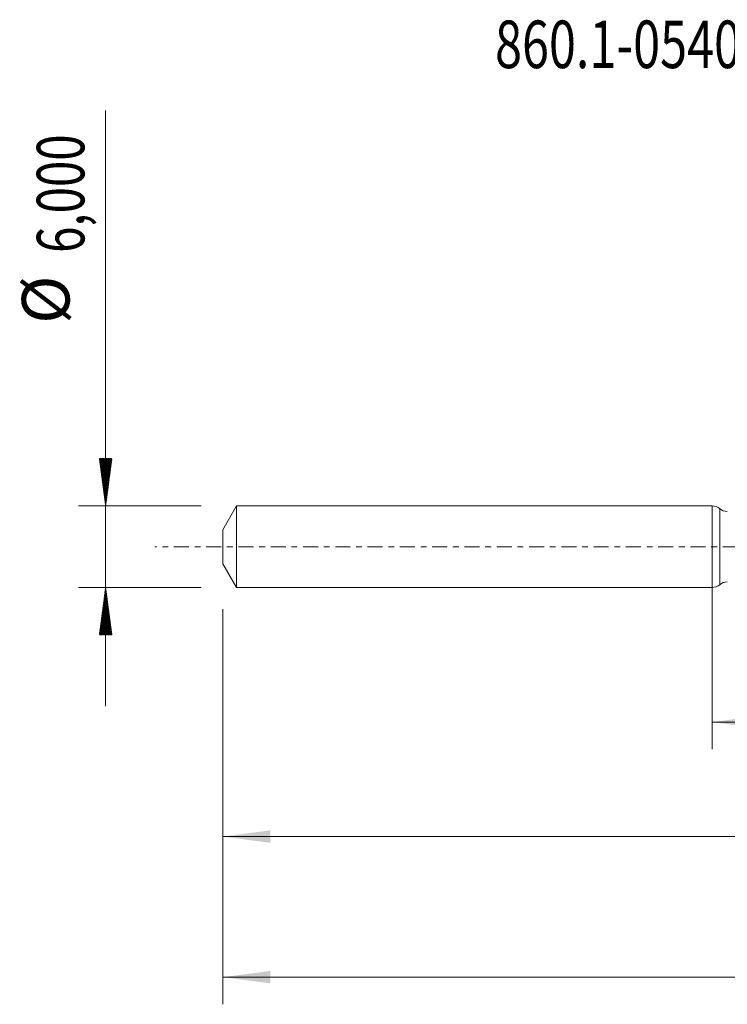
# Model space of a CAD drawing. Units: millimetres. Extents: x -51 to 78, y -34 to 39.
# Drawn here: x -51 to 1, y -34 to 39 of the extents above; entities that cross this region are included whole.
import ezdxf

# ---------------------------------------------------------------- set-up
doc = ezdxf.new("R2010")
doc.units = ezdxf.units.MM
doc.linetypes.add('CENTER', pattern=[47.5, 22, -8.5, 8.5, -8.5])
for name, color, linetype in [('1', 4, 'Continuous'), ('2', 7, 'Continuous'), ('SK1', 4, 'Continuous'), ('SK2', 7, 'Continuous'), ('SK4', 2, 'CENTER'), ('SK6', 5, 'Continuous')]:
    doc.layers.add(name, color=color, linetype=linetype)
doc.styles.add('iso_b_vert', font='simplex.shx')
doc.dimstyles.get("Standard").update_dxf_attribs({"dimtxt": 0.18, "dimasz": 0.18, "dimexe": 0.18, "dimexo": 0.0625, "dimgap": 0.09, "dimtad": 1, "dimzin": 0, "dimdsep": 52, "dimtxsty": 'Standard', "dimcen": 0.09, "dimadec": 0, "dimazin": 0, "dimtfac": 1, "dimtdec": 4, "dimtofl": 0, "dimtmove": 0, "dimatfit": 3, "dimfxl": 1, "dimtolj": 1, "dimtzin": 0, "dimarcsym": 0})

# ---------------------------------------------------------------- blocks, each defined once
blk = doc.blocks.new('_U0')
at = {"layer": '2', "lineweight": 13}
for p, q in [((0, -1.5875), (0, -14.913398)), ((59.9932, -4.2875), (59.9932, -14.913398)), ((0, -12.913398), (59.9932, -12.913398))]:
    blk.add_line(p, q, dxfattribs=at)
at = {"layer": '2', "lineweight": 18}
for points in [[(0, -12.913398), (3.499998, -12.452615), (3.500002, -13.374182)], [(59.9932, -12.913398), (56.493202, -13.374182), (56.493198, -12.452615)]]:
    blk.add_solid(points, dxfattribs=at)
at = {"layer": '2', "lineweight": 13, "insert": (24.859301, -11.880765), "char_height": 3.5, "attachment_point": 7, "line_spacing_factor": 1.084337, "style": 'iso_b_vert'}
blk.add_mtext('\\W0.7402;59,99', dxfattribs=at)
blk = doc.blocks.new('_U1')
at = {"layer": 'SK2', "lineweight": 13}
for p, q in [((61, -1.5875), (61, -33.692985)), ((-36, -4.5875), (-36, -33.692985)), ((-36, -31.692985), (61, -31.692985))]:
    blk.add_line(p, q, dxfattribs=at)
at = {"layer": 'SK2', "lineweight": 18}
for points in [[(-36, -31.692985), (-32.500002, -31.232202), (-32.499998, -32.153769)], [(61, -31.692985), (57.500002, -32.153769), (57.499998, -31.232202)]]:
    blk.add_solid(points, dxfattribs=at)
at = {"layer": 'SK2', "lineweight": 13, "insert": (7.362701, -30.660352), "char_height": 3.5, "attachment_point": 7, "line_spacing_factor": 1.084337, "style": 'iso_b_vert'}
blk.add_mtext('\\W0.7317;97,00', dxfattribs=at)
blk = doc.blocks.new('_U4')
at = {"layer": 'SK2', "lineweight": 13}
for p, q in [((59.9932, -4.2875), (59.9932, -23.343428)), ((-36, -4.5875), (-36, -23.343428)), ((-36, -21.343428), (59.9932, -21.343428))]:
    blk.add_line(p, q, dxfattribs=at)
at = {"layer": 'SK2', "lineweight": 18}
for points in [[(-36, -21.343428), (-32.500002, -20.882645), (-32.499998, -21.804212)], [(59.9932, -21.343428), (56.493202, -21.804212), (56.493198, -20.882645)]]:
    blk.add_solid(points, dxfattribs=at)
at = {"layer": 'SK2', "lineweight": 13, "insert": (6.859301, -20.310795), "char_height": 3.5, "attachment_point": 7, "line_spacing_factor": 1.084337, "style": 'iso_b_vert'}
blk.add_mtext('\\W0.7402;95,99', dxfattribs=at)

msp = doc.modelspace()

# ---------------------------------------------------------------- hatches: boundary and pattern name
at = {"layer": 'SK2', "lineweight": 13}
h = msp.add_hatch(dxfattribs=at)
h.set_pattern_fill('ANSI31', color=256, scale=0.0062, style=0)
h.paths.add_polyline_path([(-44.625, 3), (-45.086, 6.5), (-44.164, 6.5)])
h = msp.add_hatch(dxfattribs=at)
h.set_pattern_fill('ANSI31', color=256, scale=0.0062, style=0)
h.paths.add_polyline_path([(-44.625, -3), (-44.164, -6.5), (-45.086, -6.5)])

# ---------------------------------------------------------------- linework, layer by layer
at = {"layer": '1', "lineweight": 18}
msp.add_line((0, -3), (0, 3), dxfattribs=at)
at = {"layer": '1', "lineweight": 13}
msp.add_line((0.551, 2.797), (0.551, -2.797), dxfattribs=at)
at = {"layer": '1', "lineweight": 18}
for centre, start, end in [((0, 2.15), 49.56793, 90), ((1.103, 3.444), 229.56793, 270.10313), ((0, -2.15), 270, 310.43207), ((1.103, -3.444), 89.89687, 130.43207)]:
    msp.add_arc(centre, 0.85, start, end, dxfattribs=at)
at = {"layer": 'SK1', "lineweight": 18}
for p, q in [((-34.99, 3), (-36, 1.25)), ((-34.99, 3), (-34.99, -3)), ((0, 3), (-34.99, 3)), ((0, -3), (0, 3)), ((-36, 1.25), (-36, -1.25)), ((-36, -1.25), (-34.99, -3)), ((-34.99, -3), (0, -3))]:
    msp.add_line(p, q, dxfattribs=at)
at = {"layer": 'SK2', "lineweight": 13}
for p, q in [((-44.625, 32.117), (-44.625, -11.75)), ((-37.587, 3), (-46.625, 3)), ((-37.587, -3), (-46.625, -3))]:
    msp.add_line(p, q, dxfattribs=at)
at = {"layer": 'SK4', "lineweight": 18, "ltscale": 0.05}
msp.add_line((66, 0), (-41, 0), dxfattribs=at)

# ---------------------------------------------------------------- texts
at = {"layer": 'SK2', "lineweight": 18, "char_height": 3.5, "attachment_point": 7, "rotation": 90, "line_spacing_factor": 1.084337, "style": 'iso_b_vert'}
for s, insert in [('\\W0.7317;6,000', (-46.19, 21.632)), ('%%c', (-46.19, 16.409))]:
    msp.add_mtext(s, dxfattribs=dict(at, insert=insert))
at = {"layer": 'SK6', "lineweight": 13, "insert": (-15.978, 35.24), "char_height": 3.5, "attachment_point": 7, "line_spacing_factor": 1.084337, "style": 'iso_b_vert'}
msp.add_mtext('\\W0.7479;860.1-0540-047A1-PM P1BM', dxfattribs=at)

# ---------------------------------------------------------------- dimensions: what is measured, and where the dimension line sits
at = {"layer": '2', "lineweight": 13}
dim = msp.add_linear_dim(base=(59.993, -12.913), p1=(0, 0), p2=(59.993, -2.7), dimstyle='Standard', override={"dimtxt": 3.5, "dimasz": 3.5, "dimexe": 2, "dimexo": 1.5875, "dimgap": 1.75, "dimtad": 1, "dimtih": 1, "dimtoh": 0, "dimdec": 2, "dimlfac": 1, "dimdsep": 44, "dimlunit": 2, "dimpost": '<>', "dimtxsty": 'iso_b_vert', "dimsah": 1, "dimse1": 0, "dimse2": 0, "dimsd1": 0, "dimsd2": 0, "dimclrd": 35, "dimclre": 35, "dimclrt": 35, "dimtol": 0, "dimtm": -0.1, "dimtfac": 1, "dimtdec": 2, "dimtofl": 1, "dimtmove": 0, "dimlwd": 13, "dimlwe": 13}, dxfattribs=at)
dim.commit()
dim.dimension.update_dxf_attribs({"geometry": '_U0', "text_midpoint": (29.997, -12.913)})
at = {"layer": 'SK2', "lineweight": 13}
for base, p2, picture, middle in [((61, -31.693), (61, 0), '_U1', (12.5, -31.693)), ((59.993, -21.343), (59.993, -2.7), '_U4', (11.997, -21.343))]:
    dim = msp.add_linear_dim(base=base, p1=(-36, -3), p2=p2, dimstyle='Standard', override={"dimtxt": 3.5, "dimasz": 3.5, "dimexe": 2, "dimexo": 1.5875, "dimgap": 1.75, "dimtad": 1, "dimtih": 1, "dimtoh": 0, "dimdec": 2, "dimlfac": 1, "dimdsep": 44, "dimlunit": 2, "dimpost": '<>', "dimtxsty": 'iso_b_vert', "dimsah": 1, "dimse1": 0, "dimse2": 0, "dimsd1": 0, "dimsd2": 0, "dimclrd": 35, "dimclre": 35, "dimclrt": 35, "dimtol": 0, "dimtm": -0.1, "dimtfac": 1, "dimtdec": 2, "dimtofl": 1, "dimtmove": 0, "dimlwd": 13, "dimlwe": 13}, dxfattribs=at)
    dim.commit()
    dim.dimension.update_dxf_attribs({"geometry": picture, "text_midpoint": middle})

doc.saveas('drawing.dxf')
